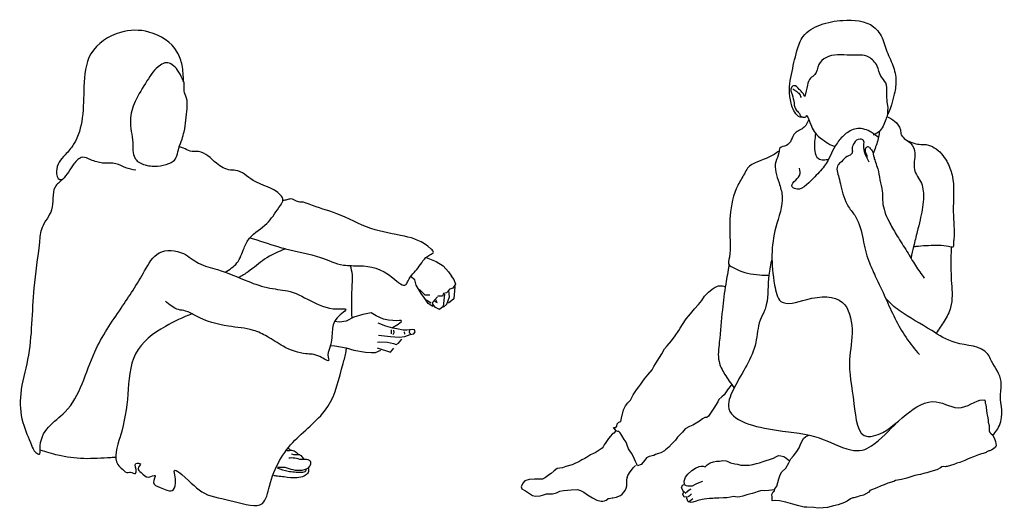
# Model space of a CAD drawing. Units: millimetres. Extents: x -16687 to 39870, y 3428 to 6131.
# Drawn here: x -16687 to -14712, y 3683 to 4663 of the extents above; entities that cross this region are included whole.
import ezdxf

# ---------------------------------------------------------------- set-up
doc = ezdxf.new("R2010")
doc.units = ezdxf.units.MM
doc.header["$LTSCALE"] = 0.5
doc.layers.add('DIEN HOA', color=111, linetype='Continuous')

msp = doc.modelspace()

# ---------------------------------------------------------------- linework, layer by layer
at = {"linetype": 'Continuous'}
for points in [[(-15871.5, 4186.2), (-15851.8, 4177.9), (-15837.5, 4168.9), (-15827.1, 4157.1), (-15820.9, 4148.6), (-15821.4, 4148.4), (-15816.3, 4142.1), (-15812.5, 4132.2), (-15817.9, 4124.6), (-15824.1, 4122.1), (-15831.1, 4114.9), (-15836.8, 4113.8), (-15838.9, 4108.1), (-15848, 4108.3)], [(-15848.7, 4106.9), (-15858.9, 4095.5), (-15858.5, 4087.9), (-15867.4, 4093.7), (-15875.6, 4105.5), (-15880.4, 4111.8), (-15881.4, 4113.8), (-15891.5, 4130.2), (-15894.3, 4140.8), (-15902.8, 4147.8)], [(-15814.3, 4127.6), (-15815.8, 4103), (-15826.5, 4094.3)], [(-15884.9, 4121.8), (-15874.1, 4111.2), (-15864.1, 4111.1)], [(-15834.8, 4112.1), (-15837.8, 4087.7), (-15845.1, 4081.8), (-15853.1, 4085.3), (-15858, 4092.5)], [(-15836.9, 4086.3), (-15829.9, 4092.5), (-15824.7, 4107.3), (-15826.2, 4120), (-15824.1, 4122.1)], [(-15871.7, 4101.3), (-15861.4, 4095.2)], [(-15854.7, 4098), (-15849.2, 4095.5), (-15852, 4101.2)], [(-15938.9, 4045.3), (-15928, 4051.9), (-15921, 4057.5), (-15921.9, 4059.8), (-15925.1, 4059.5), (-15931.8, 4058.7), (-15938.6, 4059.3), (-15947.2, 4060.4), (-15957.4, 4062), (-15972.1, 4069.1), (-15981.8, 4075), (-15998.7, 4071.3), (-16016.6, 4066.1), (-16031.8, 4058), (-16045.4, 4056.3), (-16055.4, 4057.3)], [(-15967.1, 4030.1), (-15943.2, 4027.3), (-15925.5, 4026.4), (-15914.4, 4027.6), (-15903.5, 4031.5), (-15896.3, 4032.7), (-15893.9, 4036.7), (-15894.9, 4040.8), (-15899.9, 4041.2), (-15910.3, 4040.3), (-15917.8, 4040.3), (-15930.1, 4042.5), (-15938.6, 4044.4), (-15952.4, 4048.2), (-15967.7, 4054.4)], [(-15941.9, 4040.7), (-15941.9, 4032.8)], [(-15937.5, 4031.7), (-15935.5, 4035.6), (-15936.6, 4040.1)], [(-15916, 4037.1), (-15915.3, 4031.9)], [(-15905.1, 4040.3), (-15905.6, 4035.2), (-15902.3, 4032.3)], [(-16063.6, 4009.7), (-16055, 4008.7), (-16032.2, 4004.8), (-16016.7, 3999.9), (-15993.2, 3996.2), (-15981.8, 3995.5), (-15973.2, 3995.2), (-15962.8, 3999.8)], [(-15968.9, 4016.2), (-15965.2, 4017), (-15948.9, 4016.1), (-15937.4, 4013.6), (-15932, 4011.4), (-15926.9, 4013.8), (-15920.6, 4022.3)], [(-15969.9, 4004.6), (-15942.8, 3995.9), (-15936.6, 4003.9)]]:
    msp.add_lwpolyline(points, dxfattribs=at)
for points in [[(-15112.1, 4508.7), (-15107, 4531.7), (-15100.6, 4545.8), (-15092.3, 4552.8), (-15083.9, 4573.1), (-15070.3, 4586.8), (-15020.6, 4591.9), (-14984, 4588), (-14967.4, 4570.1), (-14959.7, 4549.6), (-14950.1, 4536.2), (-14947.5, 4516.4), (-14946.9, 4497.8), (-14945.6, 4479.9), (-14945.6, 4473.5), (-14945, 4474.8), (-14938.6, 4492.1), (-14932.8, 4513.8), (-14929.6, 4543.9), (-14937.3, 4575.2), (-14950.7, 4607.2), (-14955.9, 4623.2), (-14974.4, 4648.8), (-15035.9, 4661.6), (-15080.8, 4652.7), (-15115.3, 4629.6), (-15128.1, 4600.8), (-15139, 4552.8), (-15142.9, 4528.5), (-15141, 4502.3), (-15132.6, 4477.3), (-15121.7, 4467.7), (-15118.6, 4467.5), (-15117.9, 4467.6), (-15120, 4469.6), (-15123, 4474.9), (-15128.8, 4480.7), (-15133.9, 4495.8), (-15137.9, 4512.7), (-15139.2, 4527.1), (-15133.4, 4530.6), (-15123.5, 4523.3), (-15116.4, 4515.8), (-15112.1, 4508.7)], [(-16358.1, 4539.2), (-16361, 4571.6), (-16370.6, 4597.8), (-16427.6, 4638.3), (-16484.5, 4637.5), (-16544, 4594.4), (-16557.8, 4528.9), (-16561.2, 4466), (-16578.5, 4413.2), (-16595.8, 4391.7), (-16613, 4358.9), (-16606.1, 4342.6), (-16600.9, 4342.6)], [(-16361, 4544.8), (-16357.1, 4536.3), (-16356.7, 4520.1), (-16352, 4505.9), (-16351.1, 4485.1), (-16357, 4438.3), (-16361.2, 4423.1), (-16367.4, 4405.5), (-16371.5, 4390.1), (-16378.9, 4379.1), (-16387.8, 4374.2), (-16410.1, 4369.2), (-16438.4, 4372.7), (-16453.1, 4381.8), (-16454.9, 4384.7), (-16455.5, 4385.7), (-16460, 4416.2), (-16464.8, 4461.1), (-16455.2, 4498.6), (-16431.4, 4540.3), (-16404.5, 4572), (-16392.3, 4576.8), (-16381.2, 4572.6), (-16370.1, 4562), (-16361, 4544.8)], [(-15136.3, 4524.3), (-15128, 4518.9), (-15121.8, 4511.5), (-15119.6, 4506.6)], [(-15117.9, 4467.9), (-15111.7, 4467.5), (-15109.1, 4469.7), (-15108.4, 4471.1), (-15107.9, 4470.4), (-15103.1, 4459.2), (-15089, 4433), (-15072.6, 4419.8), (-15058.7, 4411.2), (-15051.5, 4409.1)], [(-14945.9, 4473.4), (-14949.8, 4462.9), (-14955.3, 4449.4), (-14963.7, 4438), (-14975, 4431.5)], [(-14947.6, 4469), (-14932.3, 4459.4), (-14920.7, 4442.1), (-14918.8, 4432.2), (-14899.1, 4414.2), (-14891.7, 4395.4), (-14892.5, 4362.7), (-14878.6, 4334.8), (-14874.5, 4302.9), (-14881.1, 4261.2), (-14886.8, 4237.5), (-14894.2, 4208), (-14899.1, 4185.1), (-14899.2, 4184.3)], [(-14964.5, 4426.8), (-14979, 4437.2), (-15006.1, 4444.6), (-15029.7, 4434.4), (-15047, 4416.1), (-15073.3, 4369), (-15095.6, 4344.6), (-15132.9, 4324.3), (-15137.7, 4327.7), (-15122.8, 4350.7), (-15122.8, 4365)], [(-15090.7, 4435.1), (-15092.6, 4418.7), (-15092.4, 4399.2), (-15085, 4384.6), (-15074.8, 4381.9), (-15064.8, 4383.1)], [(-14983.3, 4377.3), (-14990.9, 4393.6), (-14993.9, 4410.9), (-14994.5, 4420.9), (-15001.3, 4423.6), (-15013.6, 4415.6), (-15017.2, 4403.9), (-15017.6, 4395), (-15027.1, 4388.7), (-15039, 4378.1), (-15045.7, 4371.7), (-15043.9, 4346.5), (-15039.9, 4329.9), (-15024.6, 4287.4), (-15010.6, 4268.1), (-14995.5, 4222.2), (-14984.1, 4178.8), (-14970.9, 4148.6), (-14950.4, 4104.5), (-14909.3, 4025.4), (-14882.5, 3991)], [(-14962.2, 4439.4), (-14966, 4420.6), (-14975.4, 4394.9)], [(-16274.5, 4156.7), (-16251.2, 4174.9), (-16236.8, 4204.8), (-16225.7, 4224.8), (-16190.9, 4254.3), (-16166.8, 4286.2), (-16159, 4303.3), (-16163.4, 4310.8), (-16218.8, 4340.6), (-16253.9, 4360.8), (-16264.1, 4361.4), (-16292.1, 4375.1), (-16327.9, 4398.4), (-16344.7, 4399.5), (-16357.9, 4405.2), (-16366.7, 4407.9)], [(-14982.7, 4406.4), (-14985.2, 4407.8), (-14990.5, 4405), (-14990.4, 4396.9), (-14988.1, 4391.3), (-14987.6, 4386)], [(-14982.7, 4406.4), (-14977.5, 4400.1), (-14973.5, 4386.5), (-14970.6, 4377.1), (-14966, 4364), (-14961.5, 4341.6), (-14957.1, 4318.8), (-14956.3, 4302.6), (-14955.5, 4292.3), (-14941.6, 4254.8), (-14927.1, 4229), (-14907.4, 4198), (-14890.2, 4169.6), (-14872.7, 4144.6)], [(-14906.5, 4420.3), (-14883, 4413.1), (-14868.8, 4412.3), (-14852.6, 4406.2), (-14827.7, 4378.9), (-14816.9, 4351.5), (-14814.6, 4277.7), (-14813.4, 4222.9), (-14814.1, 4213.2), (-14815.6, 4206.4), (-14818.9, 4206.8), (-14824.2, 4208.1), (-14864.2, 4209.6), (-14884.3, 4208.3), (-14891.2, 4207.5), (-14894.4, 4207.2)], [(-16454.1, 4360.9), (-16473.6, 4365.8), (-16493.7, 4373.9), (-16520.3, 4375.5), (-16544.1, 4382), (-16561, 4386.9), (-16577.8, 4373.9), (-16600.9, 4342.6), (-16615.8, 4327.3), (-16620.1, 4305.1), (-16622.8, 4281.8), (-16641.8, 4245.8), (-16647.2, 4216.5), (-16658.3, 4124.4), (-16670.8, 3981.5), (-16684.7, 3912.1), (-16680.5, 3855.2), (-16663.1, 3809.4), (-16654.5, 3794.8), (-16647.2, 3791.1), (-16645.8, 3801.1), (-16595.8, 3876.1), (-16536.1, 3996.8), (-16483.3, 4084.2), (-16436.1, 4159.1), (-16407, 4195.2), (-16358.4, 4193.8), (-16327.8, 4174.4), (-16290.3, 4161.9), (-16229.2, 4138.3), (-16184.8, 4124.4), (-16144.5, 4117.5), (-16098.7, 4096.7), (-16041.7, 4082.8), (-16033.4, 4082.8), (-16050.1, 4064.8), (-16059.8, 4037), (-16065.3, 4003.7), (-16068.1, 3985.7), (-16066.7, 3980.1), (-16084.8, 3987.1), (-16112.6, 3992.6), (-16158.4, 4007.9), (-16190.3, 4027.3), (-16218.1, 4039.8), (-16268.1, 4048.1), (-16333.4, 4068.9), (-16354.2, 4078.6), (-16368.1, 4081.4), (-16394.5, 4098.1)], [(-15163.9, 4399.3), (-15184.2, 4386.9), (-15226.9, 4365), (-15233.5, 4354.1), (-15246.6, 4330.6), (-15261.9, 4269.9), (-15262, 4213.4), (-15263.6, 4186.6), (-15263.6, 4170.2), (-15259.8, 4168), (-15249.4, 4162.5), (-15202.9, 4151), (-15184.5, 4150.4)], [(-16224.9, 4225.7), (-16169.3, 4207.9), (-16153.8, 4203.4), (-16083.5, 4186.1), (-16037.5, 4170.8), (-16005.7, 4169.4), (-15938.2, 4144.9), (-15911.8, 4131.7), (-15908, 4139.2), (-15887.8, 4165), (-15863.9, 4191.4), (-15857, 4196.4), (-15861.4, 4202.7), (-15914.9, 4228.5), (-15982.3, 4244.3), (-16050.9, 4273.8), (-16106.3, 4292.7), (-16121.7, 4297.2), (-16127.6, 4297.4), (-16143.5, 4303.4), (-16150.9, 4301.4), (-16158.9, 4300.3)], [(-14818.5, 4206.7), (-14819.3, 4185.3), (-14818.1, 4134), (-14819.8, 4085.8), (-14832.7, 4058.2), (-14849, 4034)], [(-16153.8, 4203.4), (-16195.7, 4182.4), (-16228.4, 4157.4), (-16247.2, 4145.7)], [(-16020.1, 4064.2), (-16019.8, 4131.8), (-16019.4, 4151), (-16023.6, 4169.6)], [(-15264.1, 4170.6), (-15270.9, 4132.7), (-15277.6, 4081.2), (-15283.7, 4015.8), (-15284.3, 3977.2), (-15273.1, 3952), (-15253.9, 3924.6)], [(-15178.2, 4183.3), (-15184.5, 4150.4), (-15189.5, 4090.8), (-15193.1, 4079.4), (-15201.8, 4060), (-15210.6, 4015.3), (-15253.9, 3924.6), (-15265.4, 3887.9), (-15169, 3839.4), (-15083.2, 3823.9), (-15019.9, 3800.1), (-14997, 3799.3), (-14978.8, 3808.2), (-14926.7, 3856.1)], [(-15292, 4126.3), (-15283, 4129.4), (-15271.7, 4127.2)], [(-16341.1, 4073.1), (-16394.5, 4047.8), (-16454.4, 3992.5), (-16469.8, 3911.7), (-16485.3, 3826.4), (-16489.7, 3770.4), (-16480.8, 3761.1), (-16469, 3754.3), (-16464.3, 3755.4), (-16454.7, 3752.9), (-16452.9, 3755.8), (-16453.6, 3772.5), (-16444.7, 3771.8), (-16449.4, 3762.9), (-16443.3, 3754.7), (-16427.6, 3745.4), (-16415.1, 3748.6), (-16418.3, 3734.7), (-16405.1, 3724.7), (-16381.2, 3718.7), (-16374, 3732.9), (-16375.4, 3759.3), (-16361.5, 3750.4), (-16316, 3712.9), (-16256.4, 3696.7), (-16199.9, 3692.6), (-16185.8, 3727.5), (-16134.7, 3819.5), (-16068.8, 3886.8), (-16038.1, 3973), (-16032.3, 3997.1), (-16031.4, 4004.6)], [(-16646, 3799.9), (-16610.2, 3789.9), (-16558.3, 3783.1), (-16503.8, 3785), (-16494.3, 3785.5)], [(-16116, 3780.5), (-16119, 3784.7), (-16125.1, 3789.8), (-16132.1, 3789.8), (-16141.3, 3791.2)], [(-16169.8, 3765.1), (-16154.9, 3765.1), (-16139.2, 3760.4), (-16120, 3759.6), (-16104.8, 3767.6), (-16103.1, 3776.4), (-16108.3, 3779.8), (-16121.2, 3780.5), (-16135.1, 3783.4), (-16147, 3783.4)], [(-16170.5, 3763.8), (-16148.6, 3757.4), (-16121.2, 3755.4), (-16112.9, 3757.8), (-16112.1, 3761.7)]]:
    msp.add_spline(points, degree=3)
for points, knots in [([(-15104.3, 4462.8), (-15106.7, 4457.1), (-15112.1, 4444.3), (-15137.9, 4437.8), (-15140.1, 4408.5), (-15164, 4408.8), (-15163.6, 4392), (-15176.5, 4371.7), (-15165.1, 4340.5), (-15152.3, 4297.8), (-15180.5, 4228.6), (-15180.3, 4162.9), (-15163.2, 4083.8), (-15100.1, 4107.5), (-15031, 4111.7), (-15012.2, 4039.3), (-15028.4, 3971.1), (-15013.1, 3908.4), (-15007.4, 3822.8), (-14950.7, 3831.5), (-14916.1, 3869.4), (-14852.5, 3910), (-14801.2, 3870.4), (-14762, 3904.4), (-14751.5, 3899.6), (-14751.3, 3899.5)], [0, 0, 0, 0, 6.588395, 14.707114, 25.989272, 31.110895, 34.730085, 41.825027, 57.554022, 67.623422, 91.407999, 134.330112, 147.325119, 166.516136, 193.301564, 214.240787, 236.853409, 269.880299, 296.390777, 300.644939, 329.631233, 353.7832, 373.17182, 391.01288, 391.325025, 391.325025, 391.325025, 391.325025]), ([(-14736, 3830.2), (-14732.4, 3831.1), (-14709.1, 3864.2), (-14724, 3897.6), (-14714.1, 3944), (-14734.2, 3968.8), (-14751.7, 4010.1), (-14809.6, 4007.5), (-14863.7, 4044.4), (-14907.5, 4067.8), (-14937.8, 4090.7), (-14946.1, 4099.8), (-14950.4, 4104.5)], [417.584054, 417.584054, 417.584054, 417.584054, 426.221027, 448.508859, 458.986992, 475.688742, 481.610577, 507.184476, 526.851119, 555.282876, 561.936951, 568.946518, 568.946518, 568.946518, 568.946518]), ([(-16126.6, 3790.1), (-16128.4, 3791.8), (-16132.3, 3795.6), (-16140, 3799.4), (-16146.7, 3798.2), (-16150.3, 3798), (-16151.3, 3798)], [0, 0, 0, 0, 7.256774, 16.62209, 24.082492, 27.269716, 27.269716, 27.269716, 27.269716]), ([(-16142.8, 3798.6), (-16143.6, 3799.6), (-16145.1, 3801.5), (-16147.1, 3802.4), (-16148.1, 3802.7)], [0, 0, 0, 0, 3.753673, 6.907244, 6.907244, 6.907244, 6.907244]), ([(-16107.9, 3764.2), (-16107.5, 3760.8), (-16106.7, 3753.8), (-16117.2, 3746), (-16134, 3742.6), (-16152.4, 3745.3), (-16168, 3746.8), (-16174.9, 3748), (-16177.3, 3748.5)], [0, 0, 0, 0, 9.795187, 19.619809, 35.053346, 61.08821, 74.643099, 82.116028, 82.116028, 82.116028, 82.116028])]:
    msp.add_open_spline(points, degree=3, knots=knots)
at = {"layer": 'DIEN HOA', "linetype": 'Continuous'}
for points in [[(-15258.1, 3930.2), (-15261, 3927.9), (-15265.9, 3922.2), (-15273.9, 3910.1), (-15278.5, 3906.4), (-15284.6, 3901), (-15287, 3896.2), (-15294.6, 3883.4), (-15299, 3877.9), (-15305.3, 3867.9), (-15308.9, 3864.7), (-15312.9, 3864.7), (-15317.3, 3862), (-15323.6, 3857.8), (-15330.2, 3853.3), (-15336.6, 3849.6), (-15343.3, 3846.9), (-15352.1, 3841.9), (-15357.8, 3835.5), (-15360.6, 3832.5), (-15367.8, 3825.7), (-15371.6, 3819.3), (-15376.5, 3814.5), (-15379.7, 3811.5), (-15384.7, 3805.4), (-15391.5, 3799.9), (-15393.6, 3797.9), (-15400.8, 3794), (-15406, 3792.6), (-15411.9, 3790.8), (-15415.3, 3789), (-15424.7, 3786.5), (-15429.4, 3783.7), (-15433.2, 3779.2), (-15440.6, 3770.9), (-15447.9, 3767.8), (-15449.1, 3771.2), (-15451.9, 3776.4), (-15454.1, 3781.2), (-15456.7, 3787.6), (-15460.1, 3793.3), (-15463.1, 3798.1), (-15466.1, 3802.4), (-15468.4, 3809.3), (-15470.8, 3815.2), (-15474.4, 3820.9), (-15479.2, 3828.7), (-15482.8, 3834.1), (-15485.5, 3836.9), (-15487.3, 3837.1), (-15490.5, 3838), (-15495.7, 3844.6), (-15491.1, 3844.6), (-15489.5, 3847.6), (-15488.5, 3852.1), (-15485.1, 3855.3), (-15481.2, 3857.2), (-15480.2, 3863.6), (-15476, 3880.4), (-15471.6, 3888.4), (-15467, 3894.6), (-15461.9, 3900), (-15456.7, 3910.3), (-15449.9, 3920.6), (-15445.2, 3926.5), (-15441.2, 3932), (-15437.2, 3937.9), (-15433.8, 3942.7), (-15427.3, 3950.5), (-15418.1, 3960.9), (-15414.7, 3967.3), (-15408.4, 3977.8), (-15399.2, 3992.7), (-15393.4, 4002.5), (-15388.5, 4008.4), (-15379.9, 4018.7), (-15372.2, 4028.7), (-15364.8, 4039.6), (-15362.2, 4044.2), (-15357.4, 4051.7), (-15350.1, 4062.7), (-15341.7, 4072.9), (-15333.2, 4082.8), (-15325.2, 4091.9), (-15319, 4099.6), (-15313.3, 4108.1), (-15305.3, 4116.7), (-15298.2, 4122.2), (-15292, 4126.3)], [(-14751.6, 3900.5), (-14751.5, 3900), (-14750.7, 3897.3), (-14750.3, 3893.9), (-14749.5, 3890.9), (-14748.5, 3885), (-14748.1, 3878.8), (-14747.1, 3873.1), (-14746.3, 3870.2), (-14745.5, 3864.5), (-14744.9, 3859.7), (-14744.3, 3855.3), (-14742.8, 3849), (-14742.4, 3843.5), (-14742.8, 3838.2), (-14742.8, 3838.2), (-14741.2, 3834.8), (-14738.4, 3832.5), (-14736, 3830.2), (-14732.8, 3824.3), (-14729.6, 3817), (-14728.6, 3809), (-14729.6, 3805.2), (-14733.6, 3802.4), (-14737.2, 3800.1), (-14741.2, 3798.1), (-14743.3, 3797.9), (-14747.1, 3795.8), (-14748.9, 3794.9), (-14754.3, 3792.6), (-14757.7, 3791.9), (-14764.2, 3790.1), (-14767, 3788.5), (-14774, 3786), (-14781.5, 3783.5), (-14786.3, 3781.4), (-14791.7, 3778.5), (-14798.1, 3775.7), (-14801.2, 3774.8), (-14807.2, 3773.2), (-14810.2, 3772.1), (-14813.6, 3770.7), (-14819.9, 3768.4), (-14826.9, 3766.8), (-14828.7, 3766.8), (-14830.7, 3766.2), (-14834.3, 3766.6), (-14837.2, 3765.7), (-14840, 3763.9), (-14847.4, 3760), (-14854.7, 3757.7), (-14861.5, 3755.9), (-14867.3, 3754.1), (-14871.7, 3753.4), (-14880.4, 3750.4), (-14885.2, 3750.2), (-14891.4, 3748.8), (-14899.7, 3746.1), (-14907.7, 3743.3), (-14918.2, 3740.6), (-14930.1, 3738.3), (-14933.9, 3736.7), (-14945.5, 3732.9), (-14953.2, 3730.1), (-14959.4, 3728.1), (-14967.7, 3723.7), (-14981.7, 3718.5), (-14984.2, 3715.3), (-14994.8, 3709.4), (-15003.3, 3706.8), (-15006.5, 3705.9), (-15014.1, 3704.1), (-15015.7, 3703.7), (-15020.5, 3701.8), (-15027.4, 3697.3), (-15033, 3694.5), (-15045.7, 3690), (-15054.5, 3687.5), (-15066.8, 3684.5), (-15075.2, 3683.4), (-15085.7, 3683.1), (-15094.1, 3684.5), (-15108.2, 3685.2), (-15113.8, 3685), (-15124.5, 3687.7), (-15136.6, 3691.3), (-15150, 3695), (-15163.1, 3698), (-15170.6, 3698.2), (-15177.6, 3697.7), (-15177.4, 3705), (-15178.2, 3710.3), (-15175.8, 3715.5), (-15173.2, 3717.8), (-15172.6, 3721.9), (-15168.7, 3727.4), (-15166.1, 3734.7), (-15164.5, 3741.7), (-15161.7, 3750.2), (-15158.1, 3756.1), (-15150.6, 3763.4), (-15144.6, 3774.1), (-15140.4, 3781.9), (-15135, 3787.8), (-15128.5, 3796.5), (-15123.7, 3804.2), (-15120.3, 3812.7), (-15115.1, 3822.9), (-15110.4, 3826.8), (-15105.6, 3828.7), (-15104.2, 3829.8)], [(-15491.5, 3838.2), (-15495.5, 3833.4), (-15498.3, 3831.2), (-15502.1, 3827.7), (-15505.8, 3822.7), (-15511, 3814.5), (-15514.4, 3809.9), (-15516.4, 3806.3), (-15518.6, 3803.3), (-15522.5, 3800.6), (-15532.7, 3794.2), (-15536.3, 3792.8), (-15542.2, 3790.1), (-15550.2, 3784.9), (-15551.2, 3784.2), (-15553.2, 3782.8), (-15554.8, 3782.1), (-15559.1, 3780.1), (-15565.5, 3776.2), (-15568.7, 3774.6), (-15573.5, 3772.8), (-15579, 3770.3), (-15591.2, 3766.6), (-15598.3, 3764.3), (-15609.1, 3762.3), (-15614.7, 3757.7), (-15621.2, 3752.5), (-15624.4, 3750.4), (-15632.2, 3744.5), (-15638.3, 3741.3), (-15643.3, 3741.1), (-15654, 3741.5), (-15665, 3740.8), (-15673.9, 3738.1), (-15677.9, 3732.9), (-15681.3, 3726), (-15679.5, 3721.9), (-15675.1, 3719.2), (-15672.3, 3718), (-15666.4, 3713.5), (-15658.2, 3708.2), (-15652.4, 3706.8), (-15643.3, 3708), (-15638.1, 3709.1), (-15630, 3711.6), (-15618.2, 3711.9), (-15610.1, 3714.1), (-15603.3, 3717.1), (-15596, 3718.5), (-15588.4, 3719.4), (-15581, 3719.6), (-15567.9, 3720.3), (-15562.3, 3718.5), (-15555.4, 3715.1), (-15547.8, 3709.6), (-15538.1, 3703.7), (-15529.3, 3698.9), (-15520.4, 3697.3), (-15517.1, 3697.1), (-15514, 3697.8), (-15510.7, 3699.3), (-15508.2, 3701), (-15506.7, 3702.3), (-15504.6, 3702.7), (-15498.9, 3703.7), (-15497.1, 3703.9), (-15489.9, 3704.8), (-15487.3, 3706.2), (-15481.8, 3708.7), (-15478.8, 3711), (-15475, 3715.1), (-15472.8, 3718.3), (-15470.8, 3723.3), (-15469.4, 3728.1), (-15469.4, 3735.8), (-15469, 3739.5), (-15468.6, 3743.6), (-15467.2, 3748.8), (-15462.5, 3755.7), (-15459.7, 3759.5), (-15456.7, 3763.9), (-15451.9, 3768.7)], [(-15353.3, 3731.5), (-15353.9, 3737.2), (-15351.5, 3745.2), (-15347.1, 3751.3), (-15338.9, 3758.9), (-15331.2, 3763.4), (-15324, 3766.6), (-15319.8, 3767.1), (-15315.9, 3767.3), (-15311.9, 3765.7), (-15308.1, 3769.8), (-15302.1, 3773.9), (-15295.4, 3775.7), (-15289.4, 3777.1), (-15283.2, 3777.6), (-15276.5, 3778.5), (-15269.9, 3777.8), (-15266.3, 3776.4), (-15261.2, 3774.1), (-15252.8, 3772.1), (-15247.2, 3771.2), (-15240.5, 3769.3), (-15235.9, 3769.3), (-15224, 3769.3), (-15219.6, 3770.3), (-15216.4, 3770.9), (-15209.4, 3772.5), (-15203.3, 3773.9), (-15195.9, 3776.6), (-15189.7, 3778.7), (-15183.4, 3780.8), (-15175.2, 3783.3), (-15169.3, 3786.5), (-15165.1, 3788.5), (-15160.1, 3788.1), (-15154.5, 3786.7), (-15150.6, 3783.9), (-15146.2, 3780.8), (-15142.8, 3778.9)], [(-15173.4, 3719.4), (-15176, 3719.8), (-15178.8, 3719.4), (-15184.2, 3718.5), (-15193.7, 3717.8), (-15198.7, 3718.3), (-15205.5, 3716.7), (-15213, 3714.1), (-15218, 3712.3), (-15228.5, 3709.8), (-15236.3, 3707.1), (-15242.9, 3705.5), (-15247.4, 3705.3), (-15255, 3706.6), (-15261.4, 3705), (-15268.7, 3703.9), (-15275.1, 3703.7), (-15285, 3703.4), (-15293.2, 3703), (-15297, 3702.7), (-15303.3, 3702.3), (-15314.1, 3701.4), (-15318, 3700.5), (-15326.8, 3698.2), (-15330.2, 3697.3), (-15337.1, 3695), (-15340.9, 3694.5), (-15346.1, 3695.7), (-15348.9, 3702.3), (-15348.5, 3705.7), (-15354.1, 3705), (-15357.2, 3711.2), (-15355.6, 3714.4), (-15353.5, 3716), (-15354.7, 3715.3), (-15359.8, 3723.7), (-15357.4, 3729), (-15354.5, 3730.3), (-15350.3, 3728.7), (-15347.1, 3727.6), (-15343.1, 3727.6), (-15337.5, 3727.8), (-15331.2, 3731.3), (-15324, 3734.7), (-15316.7, 3737.4)], [(-15352.1, 3713), (-15347.5, 3716.9), (-15342.1, 3721), (-15339.9, 3721.9)], [(-15346.3, 3706.4), (-15342.5, 3709.1), (-15339.3, 3712.1)], [(-15343.9, 3696.6), (-15340.3, 3700), (-15336.7, 3702.7)]]:
    msp.add_lwpolyline(points, dxfattribs=at)

doc.saveas('drawing.dxf')
